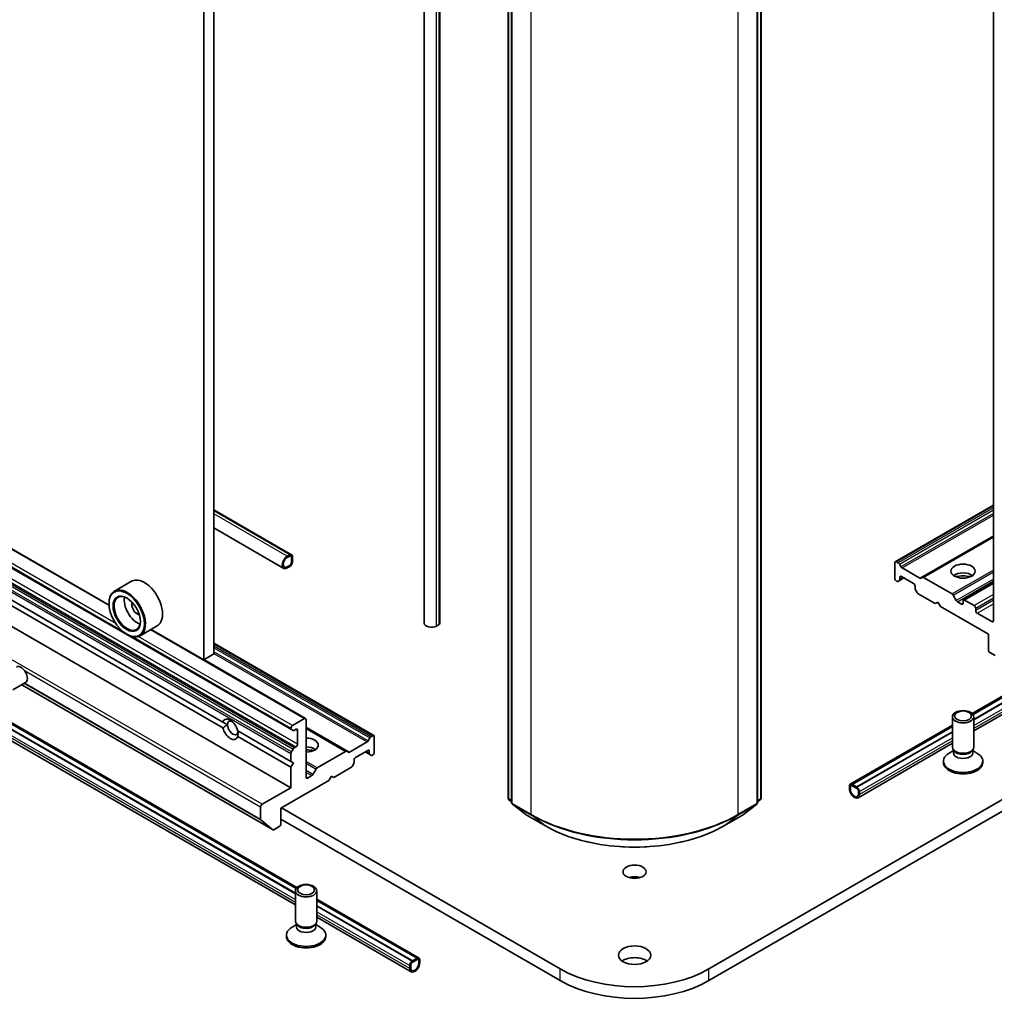
# Model space of a CAD drawing. Units: millimetres. Extents: x 36 to 8894, y 20 to 1565.
# Drawn here: x 741 to 803, y 143 to 206 of the extents above; entities that cross this region are included whole.
import ezdxf

# ---------------------------------------------------------------- set-up
doc = ezdxf.new("R2010")
doc.units = ezdxf.units.MM
doc.header["$LTSCALE"] = 2.5
doc.layers.add('Visible (ISO)', color=7, linetype='Continuous', lineweight=35)
doc.layers.add('Visible Narrow (ISO)', color=7, linetype='Continuous', lineweight=25)

msp = doc.modelspace()

# ---------------------------------------------------------------- linework, layer by layer
at = {"layer": 'Visible (ISO)'}
for p, q in [((802.488, 244.7875), (802.488, 167.6286)), ((752.9102, 242.5329), (752.9102, 165.5224)), ((752.2674, 242.1617), (752.2674, 165.1513)), ((766.286, 235.9508), (766.286, 167.4764)), ((767.2892, 235.9508), (767.2892, 167.4764)), ((771.6246, 156.3536), (771.6246, 235.947)), ((771.8496, 235.7466), (771.8496, 156.0715)), ((787.4859, 156.0715), (787.4859, 235.7466)), ((787.7109, 235.947), (787.7109, 156.3536)), ((801.144, 161.7262), (896.3014, 216.6653)), ((896.3014, 216.5773), (801.1943, 161.6672)), ((896.3014, 216.2433), (801.2414, 161.3604)), ((896.3014, 216.2359), (801.2414, 161.3529)), ((801.2414, 160.624), (896.3014, 215.5069)), ((887.2444, 204.872), (784.3925, 145.4904)), ((784.3925, 144.7481), (887.2444, 204.1297)), ((746.2438, 168.629), (692.3533, 199.7427)), ((693.5575, 197.8227), (757.84, 160.7092)), ((693.5293, 194.1276), (757.8117, 157.0141)), ((697.86, 193.2974), (753.481, 161.1846)), ((697.86, 192.9263), (753.481, 160.8134)), ((698.3895, 184.0346), (758.0941, 149.5641)), ((757.8546, 171.83), (752.9102, 174.6846)), ((802.488, 174.9861), (796.2487, 171.3838)), ((757.353, 170.9611), (752.9102, 173.5262)), ((802.488, 172.9915), (797.9761, 170.3865)), ((757.741, 171.8187), (757.5803, 171.7259)), ((757.5803, 171.6517), (757.741, 171.7445)), ((757.741, 171.7445), (757.5803, 171.6517)), ((757.8374, 171.6888), (757.8374, 171.3177)), ((757.8374, 171.3177), (757.8374, 171.6888)), ((757.9017, 171.3548), (757.9017, 171.7259)), ((757.741, 171.1507), (757.5803, 171.0579)), ((757.5803, 171.0579), (757.741, 171.1507)), ((757.5803, 170.9836), (757.741, 171.0764)), ((796.2205, 170.3193), (796.2205, 171.3214)), ((796.3169, 171.377), (796.4377, 171.3073)), ((796.5059, 171.2353), (796.6101, 171.0548)), ((796.6783, 170.9829), (797.8037, 170.3331)), ((796.5136, 170.1917), (796.799, 170.3564)), ((796.5419, 170.2541), (796.5419, 170.3935)), ((796.6383, 170.4492), (797.4097, 170.0038)), ((797.8719, 170.3263), (797.9761, 170.3865)), ((798.0443, 170.3798), (799.8607, 169.331)), ((747.6726, 170.1406), (746.5798, 169.5096)), ((796.3169, 170.1523), (796.3412, 170.1382)), ((796.5136, 170.1917), (796.4094, 170.1315)), ((797.5061, 169.8368), (797.5061, 169.6974)), ((802.488, 170.05), (800.5878, 168.9529)), ((797.6386, 169.4218), (797.5344, 169.6024)), ((797.7068, 169.3499), (798.7918, 168.7234)), ((799.9289, 169.2591), (800.1295, 168.9115)), ((746.2409, 168.7234), (746.2409, 168.7605)), ((798.7918, 168.7234), (798.9525, 168.8162)), ((798.9525, 168.8162), (799.1132, 168.5379)), ((799.1132, 168.5379), (802.1666, 166.775)), ((800.4631, 168.6863), (800.1977, 168.8395)), ((800.5595, 168.8904), (800.5595, 168.742)), ((801.2667, 168.5935), (800.656, 168.9461)), ((801.3631, 168.2781), (801.3631, 168.4265)), ((802.3916, 167.5729), (801.4595, 168.1111)), ((749.309, 167.3063), (748.2162, 166.6754)), ((767.2227, 167.3836), (767.062, 167.2909)), ((747.3658, 166.775), (747.398, 166.7564)), ((752.2674, 165.1513), (748.9218, 167.0828)), ((802.1666, 166.775), (802.1666, 165.7729)), ((763.0868, 160.324), (752.9102, 166.1994)), ((752.9102, 165.5224), (752.2674, 165.1513)), ((802.263, 165.6059), (802.6036, 165.4093)), ((752.2752, 165.1558), (758.7477, 161.4188)), ((740.1289, 163.2396), (740.9324, 163.7035)), ((740.6896, 163.5634), (756.6714, 154.3363)), ((758.0941, 150.2931), (738.3458, 161.6948)), ((758.0941, 150.3005), (738.3541, 161.6975)), ((758.1412, 150.6074), (738.7189, 161.8209)), ((738.815, 161.8534), (758.1915, 150.6663)), ((799.8777, 159.5948), (799.8777, 161.5234)), ((801.2414, 159.5948), (801.2414, 161.5234)), ((753.481, 161.1846), (753.7759, 161.0143)), ((758.6795, 161.4121), (757.9081, 160.9667)), ((758.776, 157.6822), (758.776, 161.3564)), ((793.3748, 157.2406), (799.8777, 160.9951)), ((799.8777, 160.9071), (793.5045, 157.2275)), ((754.4285, 160.6375), (757.8117, 158.6842)), ((754.4285, 160.2664), (757.8117, 158.3131)), ((757.8117, 160.7997), (757.8117, 160.7716)), ((757.9442, 160.649), (757.84, 160.7092)), ((758.0124, 160.6558), (758.1331, 160.7255)), ((758.2296, 160.6698), (758.2296, 159.7791)), ((761.3594, 159.3267), (758.776, 160.8183)), ((762.8978, 160.2475), (763.0186, 160.3172)), ((799.8777, 160.5731), (793.7938, 157.0605)), ((799.8777, 160.5656), (793.7938, 157.0531)), ((761.5318, 159.2733), (762.6572, 159.923)), ((762.7254, 159.995), (762.8297, 160.1755)), ((763.115, 159.2595), (763.115, 160.2616)), ((793.8765, 156.3718), (799.8777, 159.8367)), ((757.8117, 159.1948), (757.8117, 158.6842)), ((757.84, 159.2899), (757.9442, 159.4704)), ((758.1331, 159.6121), (758.0124, 159.5423)), ((759.4748, 158.2712), (761.2912, 159.3199)), ((761.3594, 159.3267), (761.4637, 159.2665)), ((761.9258, 158.944), (762.6972, 159.3894)), ((762.5365, 159.2966), (762.8219, 159.1318)), ((762.7936, 159.3337), (762.7936, 159.1943)), ((762.9261, 159.0717), (762.8219, 159.1318)), ((762.9943, 159.0784), (763.0186, 159.0925)), ((799.9474, 159.37), (799.6757, 159.2131)), ((799.987, 159.356), (799.9218, 159.4556)), ((799.9474, 159.2236), (799.9474, 159.4164)), ((801.1321, 159.356), (801.1973, 159.4556)), ((801.1717, 159.2236), (801.1717, 159.4164)), ((801.1717, 159.37), (801.4434, 159.2131)), ((757.8117, 158.6842), (757.9724, 158.5915)), ((757.9724, 158.5915), (757.8117, 158.3131)), ((761.8011, 158.5425), (761.6969, 158.362)), ((761.8294, 158.6376), (761.8294, 158.777)), ((799.3095, 158.6113), (799.3095, 158.7028)), ((801.8095, 158.6113), (801.8095, 158.7028)), ((757.8117, 158.3131), (757.8117, 157.0141)), ((759.1378, 157.7797), (758.8724, 157.6265)), ((759.206, 157.8517), (759.4066, 158.1992)), ((760.5437, 157.6636), (761.6287, 158.29)), ((757.1689, 155.7152), (760.2223, 157.478)), ((760.2223, 157.478), (760.383, 157.7564)), ((760.383, 157.7564), (760.5437, 157.6636)), ((793.3278, 157.1366), (793.3278, 156.951)), ((793.8099, 157.0438), (793.4885, 157.2294)), ((793.4885, 157.1552), (793.8099, 156.9696)), ((793.8099, 156.9696), (793.4885, 157.1552)), ((793.5045, 157.2275), (793.5045, 157.2201)), ((793.7938, 157.0605), (793.5045, 157.2275)), ((793.5045, 157.2201), (793.7938, 157.0531)), ((757.8117, 157.0141), (755.9797, 155.9564)), ((793.3921, 156.9139), (793.3921, 157.0995)), ((793.3921, 157.0995), (793.3921, 156.9139)), ((793.7938, 157.0531), (793.7938, 157.0605)), ((793.9063, 156.8026), (793.9063, 156.617)), ((793.9063, 156.617), (793.9063, 156.8026)), ((793.9706, 156.5799), (793.9706, 156.7655)), ((771.8496, 156.1109), (771.6769, 156.2463)), ((771.9019, 155.9642), (772.7501, 155.2996)), ((786.5854, 155.2996), (787.4336, 155.9642)), ((787.6586, 156.2463), (787.4859, 156.1109)), ((755.8833, 155.7894), (755.8833, 154.9998)), ((757.1689, 154.7131), (757.1689, 155.7152)), ((774.943, 145.4904), (757.201, 155.7337)), ((772.766, 155.2888), (773.9552, 154.6022)), ((785.3803, 154.6022), (786.5695, 155.2888)), ((756.6675, 154.339), (755.8982, 154.9608)), ((757.1689, 155.01), (774.943, 144.7481)), ((756.7169, 154.3408), (757.0725, 154.5461)), ((758.0941, 148.5349), (758.0941, 150.4636)), ((759.4578, 148.5349), (759.4578, 150.4636)), ((759.4578, 149.9353), (765.9607, 146.1808)), ((765.831, 146.1677), (759.4578, 149.8473)), ((765.5417, 146.0007), (759.4578, 149.5132)), ((765.5417, 145.9933), (759.4578, 149.5058)), ((758.2034, 148.2962), (758.1382, 148.3958)), ((759.3485, 148.2962), (759.4137, 148.3958)), ((759.4578, 148.7768), (765.459, 145.312)), ((758.1639, 148.3102), (757.8921, 148.1533)), ((758.1639, 148.1638), (758.1639, 148.3566)), ((759.3881, 148.1638), (759.3881, 148.3566)), ((759.3881, 148.3102), (759.6598, 148.1533)), ((757.526, 147.5514), (757.526, 147.643)), ((760.026, 147.5514), (760.026, 147.643)), ((765.847, 146.1696), (765.5256, 145.984)), ((765.5256, 145.9098), (765.847, 146.0953)), ((765.847, 146.0953), (765.5256, 145.9098)), ((765.831, 146.1677), (765.5417, 146.0007)), ((765.5417, 145.9933), (765.831, 146.1603)), ((765.5417, 146.0007), (765.5417, 145.9933)), ((765.831, 146.1603), (765.831, 146.1677)), ((765.9435, 146.0397), (765.9435, 145.8541)), ((765.9435, 145.8541), (765.9435, 146.0397)), ((766.0077, 145.8912), (766.0077, 146.0768)), ((765.3649, 145.7057), (765.3649, 145.5201)), ((765.4292, 145.5572), (765.4292, 145.7428)), ((765.4292, 145.7428), (765.4292, 145.5572))]:
    msp.add_line(p, q, dxfattribs=at)
for centre, start, end in [((771.761, 156.3536), 180, 231.919639), ((771.986, 156.0715), 180, 231.919639), ((787.3495, 156.0715), 308.080361, 0), ((787.5745, 156.3536), 308.080361, 0), ((772.8342, 155.4069), 231.919639, 240), ((786.5013, 155.4069), 300, 308.080361)]:
    msp.add_arc(centre, 0.1364, start, end, dxfattribs=at)
for centre, major_axis, start_param, end_param in [((757.5803, 171.3548), (-0.2273, -0.3936), 3.9269908, 7.0685835), ((757.5803, 171.3548), (-0.1818, -0.3149), 3.9269908, 7.0685835), ((757.5803, 171.3548), (-0.1818, -0.3149), 3.9269908, 7.0685835), ((757.741, 171.6331), (0.1136, 0.1968), 5.4977871, 7.0685835), ((757.741, 171.6331), (0.0682, 0.1181), 5.4977871, 7.0685835), ((757.741, 171.6331), (0.0682, 0.1181), 5.4977871, 7.0685835), ((757.741, 171.262), (0.1136, 0.1968), 3.9269908, 5.4977871), ((757.741, 171.262), (-0.0682, -0.1181), 0.7853982, 2.3561945), ((757.741, 171.262), (0.0682, 0.1181), 3.9269908, 5.4977871), ((796.3169, 171.2657), (-0.0682, 0.1181), 5.4977871, 7.0685835), ((796.4377, 171.196), (0.0682, -0.1181), 1.5707963, 2.3561945), ((796.6783, 171.0942), (0.0682, -0.1181), 4.712389, 5.4977871), ((748.4908, 168.7234), (0.8182, -1.4171), 0, 3.1415927), ((796.3169, 170.2636), (-0.0682, 0.1181), 0.7853982, 2.3561945), ((796.6383, 170.3379), (-0.0682, 0.1181), 5.4977871, 7.0685835), ((797.8037, 170.4444), (0.0682, -0.1181), 5.4977871, 6.2831853), ((798.0443, 170.2684), (-0.0682, 0.1181), 5.4977871, 6.2831853), ((800.5595, 170.2265), (0.7727, 0), 0.6737459, 2.4678467), ((800.5595, 169.5585), (-1.5909, 0), 4.4052971, 5.0194809), ((747.398, 168.0925), (0.8182, -1.4171), 5.4977871, 10.2101761), ((796.3412, 170.2496), (0.0682, -0.1181), 5.4977871, 6.2831853), ((796.4455, 170.3098), (0.0682, -0.1181), 0, 0.7853982), ((797.4097, 169.8925), (-0.0682, 0.1181), 3.9269908, 5.4977871), ((797.6026, 169.6417), (-0.0682, 0.1181), 0.7853982, 1.5707963), ((747.398, 168.0925), (0.5909, -1.0235), 2.375245, 7.049533), ((748.0408, 168.4636), (0.5909, -1.0235), 3.7167041, 5.7080739), ((797.7068, 169.4612), (-0.0682, 0.1181), 1.5707963, 2.3561945), ((799.8607, 169.2197), (0.0682, -0.1181), 1.5707963, 2.3561945), ((748.0408, 168.4636), (-0.25, 0.433), 0.4327472, 2.7088454), ((800.1977, 168.9509), (0.0682, -0.1181), 4.712389, 5.4977871), ((800.4631, 168.7977), (0.0682, -0.1181), 5.4977871, 7.0685835), ((800.656, 168.8348), (-0.0682, 0.1181), 5.4977871, 7.0685835), ((801.2667, 168.4822), (0.0682, -0.1181), 0.7853982, 2.3561945), ((801.4595, 168.2224), (0.0682, -0.1181), 3.9269908, 5.4977871), ((766.7406, 167.4764), (-0.4545, 0), 0, 2.3561945), ((767.062, 167.4764), (0.2273, 0), 5.4977871, 6.2831853), ((802.3916, 167.6843), (0.0682, -0.1181), 5.4977871, 7.0685835), ((802.263, 165.7172), (-0.0682, 0.1181), 0.7853982, 2.3561945), ((740.6483, 164.1956), (-0.2841, 0.4921), 3.1415927, 6.2831853), ((753.9548, 160.7255), (-0.3537, 0.6127), 4.2540378, 6.7415365), ((754.1155, 160.8183), (-0.2401, 0.4159), 5.7130181, 7.0685835), ((754.1155, 160.8183), (0.2401, -0.4159), 3.9269908, 7.0685835), ((757.9081, 160.8554), (0.0682, 0.1181), 0.7853982, 2.3561945), ((758.6795, 161.3007), (0.0682, 0.1181), 5.4977871, 7.0685835), ((753.9548, 160.7255), (0.3537, -0.6127), 4.2540378, 6.7415365), ((757.9081, 160.8273), (-0.0682, -0.1181), 5.4977871, 6.2831853), ((758.0124, 160.7671), (-0.0682, -0.1181), 0, 0.7853982), ((758.1331, 160.6141), (0.0682, 0.1181), 5.4977871, 7.0685835), ((763.0186, 160.2059), (0.0682, 0.1181), 5.4977871, 7.0685835), ((758.1331, 159.7234), (0.0682, 0.1181), 3.9269908, 5.4977871), ((758.776, 159.7234), (0.7727, 0), 4.712389, 7.8539816), ((762.6572, 160.0344), (0.0682, 0.1181), 3.9269908, 4.712389), ((762.8978, 160.1362), (0.0682, 0.1181), 0.7853982, 1.5707963), ((757.9081, 159.2505), (0.0682, 0.1181), 1.5707963, 2.3561945), ((758.0124, 159.431), (0.0682, 0.1181), 0.7853982, 1.5707963), ((758.776, 159.1667), (0.7727, 0), 0.6737459, 1.5707963), ((758.776, 158.4987), (-1.5909, 0), 4.4052971, 4.712389), ((761.2912, 159.2086), (0.0682, 0.1181), 0, 0.7853982), ((761.5318, 159.3846), (-0.0682, -0.1181), 0, 0.7853982), ((762.6972, 159.2781), (0.0682, 0.1181), 5.4977871, 7.0685835), ((762.89, 159.2499), (-0.0682, -0.1181), 5.4977871, 6.2831853), ((762.9943, 159.1898), (-0.0682, -0.1181), 0, 0.7853982), ((763.0186, 159.2038), (-0.0682, -0.1181), 0.7853982, 2.3561945), ((800.5595, 158.7028), (-1.25, 0), 5.4977871, 10.2101761), ((800.5595, 159.5948), (-0.6818, 0), 0, 3.1415927), ((800.5595, 159.2236), (-0.6121, 0), 0, 3.1415927), ((800.5595, 159.4809), (-0.6121, 0), 0.3613671, 2.7802255), ((761.733, 158.5819), (-0.0682, -0.1181), 1.5707963, 2.3561945), ((761.9258, 158.8327), (-0.0682, -0.1181), 3.9269908, 5.4977871), ((800.5595, 158.6113), (-1.25, 0), 0, 3.1415927), ((759.1378, 157.8911), (0.0682, 0.1181), 3.9269908, 4.712389), ((759.4748, 158.1599), (0.0682, 0.1181), 0.7853982, 1.5707963), ((761.6287, 158.4014), (-0.0682, -0.1181), 0.7853982, 1.5707963), ((758.8724, 157.7378), (-0.0682, -0.1181), 5.4977871, 7.0685835), ((793.4885, 157.0438), (-0.1136, 0.1968), 5.4977871, 7.0685835), ((793.4885, 157.0438), (-0.0682, 0.1181), 5.4977871, 7.0685835), ((793.4885, 157.0438), (-0.0682, 0.1181), 5.4977871, 7.0685835), ((793.6492, 156.7655), (0.2273, -0.3936), 3.9269908, 7.0685835), ((793.6492, 156.7655), (0.1818, -0.3149), 3.9269908, 7.0685835), ((793.6492, 156.7655), (0.1818, -0.3149), 3.9269908, 7.0685835), ((793.8099, 156.8583), (-0.1136, 0.1968), 3.9269908, 5.4977871), ((793.8099, 156.8583), (0.0682, -0.1181), 0.7853982, 2.3561945), ((793.8099, 156.8583), (-0.0682, 0.1181), 3.9269908, 5.4977871), ((755.9797, 155.8451), (0.0682, 0.1181), 0.7853982, 2.3561945), ((755.9475, 155.0369), (-0.0455, -0.0787), 5.4977871, 6.1925254), ((757.0725, 154.6574), (-0.0682, -0.1181), 0.7853982, 2.3561945), ((756.7169, 154.415), (-0.0455, -0.0787), 6.1925254, 7.0685835), ((779.6678, 150.9275), (-0.7368, 0), 4.2017508, 5.2230271), ((758.776, 148.5349), (-0.6818, 0), 0, 3.1415927), ((758.776, 147.643), (-1.25, 0), 5.4977871, 10.2101761), ((758.776, 148.1638), (-0.6121, 0), 0, 3.1415927), ((758.776, 148.4211), (-0.6121, 0), 0.3613671, 2.7802255), ((758.776, 147.5514), (-1.25, 0), 0, 3.1415927), ((765.5256, 145.7984), (-0.1136, -0.1968), 3.9269908, 5.4977871), ((765.6863, 145.7057), (-0.2273, -0.3936), 5.4977871, 8.6393798), ((765.5256, 145.7984), (0.0682, 0.1181), 0.7853982, 2.3561945), ((765.5256, 145.7984), (-0.0682, -0.1181), 3.9269908, 5.4977871), ((765.847, 145.984), (0.1136, 0.1968), 5.4977871, 7.0685835), ((765.847, 145.984), (0.0682, 0.1181), 5.4977871, 7.0685835), ((765.847, 145.984), (0.0682, 0.1181), 5.4977871, 7.0685835), ((779.6678, 145.6203), (-1.0227, 0), 3.8212665, 5.6035115), ((765.6863, 145.7057), (-0.1818, -0.3149), 5.4977871, 8.6393798), ((765.6863, 145.7057), (-0.1818, -0.3149), 5.4977871, 8.6393798), ((779.6678, 148.2182), (-6.6818, 0), 0.7853982, 2.3561945), ((779.6678, 147.476), (6.6818, 0), 3.9269908, 5.4977871)]:
    msp.add_ellipse(centre, major_axis=major_axis, ratio=0.5773503, start_param=start_param, end_param=end_param, dxfattribs=at)
for centre, major_axis in [((800.5595, 170.7832), (0.7727, 0)), ((747.3658, 168.0739), (-0.7955, 1.3778)), ((747.3658, 168.0739), (0.6136, -1.0628)), ((800.5595, 161.5234), (-0.6818, 0)), ((800.5595, 161.5803), (0.5424, 0)), ((779.6678, 151.6698), (-0.7368, 0)), ((758.776, 150.4636), (-0.6818, 0)), ((758.776, 150.5205), (0.5424, 0)), ((779.6678, 146.3626), (-1.0227, 0))]:
    msp.add_ellipse(centre, major_axis=major_axis, ratio=0.5773503, dxfattribs=at)
for points in [[(753.7759, 161.0143), (753.6417, 160.9368), (753.481, 160.8134)], [(754.4285, 160.2664), (754.455, 160.4673), (754.455, 160.6222)]]:
    msp.add_open_spline(points, degree=2, dxfattribs=at)
msp.add_open_spline([(773.9552, 154.6022), (774.557, 154.2548), (775.2514, 153.9638), (776.7593, 153.5202), (777.5727, 153.3677), (779.2406, 153.2152), (780.0949, 153.2152), (781.7628, 153.3677), (782.5762, 153.5202), (784.0841, 153.9638), (784.7785, 154.2548), (785.3803, 154.6022)], degree=3, knots=[1.5707963, 1.5707963, 1.5707963, 1.5707963, 1.8849556, 1.8849556, 2.1991149, 2.1991149, 2.5132741, 2.5132741, 2.8274334, 2.8274334, 3.1415927, 3.1415927, 3.1415927, 3.1415927], dxfattribs=at)
at = {"layer": 'Visible Narrow (ISO)'}
for p, q in [((767.062, 167.2909), (767.062, 235.7652)), ((767.2227, 235.858), (767.2227, 167.3836)), ((771.6646, 156.2979), (771.6646, 235.8913)), ((771.8896, 156.0158), (771.8896, 235.691)), ((787.4459, 235.691), (787.4459, 156.0158)), ((787.6709, 235.8913), (787.6709, 156.2979)), ((773.0788, 235.0044), (773.0788, 155.3292)), ((786.2567, 155.3292), (786.2567, 235.0044)), ((801.1887, 161.6751), (896.3014, 216.5884)), ((801.2414, 161.3344), (896.3014, 216.2173)), ((801.2414, 160.9632), (896.3014, 215.8462)), ((896.3014, 215.6606), (801.2414, 160.7777)), ((694.3971, 198.5256), (746.2465, 168.5903)), ((693.5293, 197.9132), (747.04, 167.0187)), ((747.1353, 166.9356), (693.5293, 197.8851)), ((746.67, 167.4551), (693.6257, 198.0802)), ((693.6618, 196.5839), (757.9442, 159.4704)), ((758.0124, 159.5423), (693.7299, 196.6558)), ((693.8507, 196.7256), (758.1331, 159.6121)), ((758.2296, 159.7791), (693.9471, 196.8926)), ((693.5293, 196.3083), (757.8117, 159.1948)), ((757.84, 159.2899), (693.5575, 196.4033)), ((755.9797, 155.9564), (691.6972, 193.0699)), ((698.3895, 184.3739), (758.0941, 149.9034)), ((758.0941, 149.7179), (698.3895, 184.1884)), ((796.3169, 171.377), (802.488, 174.9399)), ((802.488, 174.8005), (796.4377, 171.3073)), ((796.5059, 171.2353), (802.488, 174.6892)), ((757.741, 171.8187), (752.9102, 174.6078)), ((757.5803, 171.7259), (752.9102, 174.4222)), ((802.488, 174.4485), (796.6101, 171.0548)), ((796.6783, 170.9829), (802.488, 174.3371)), ((802.488, 173.0376), (797.8037, 170.3331)), ((798.0443, 170.3798), (802.488, 172.9454)), ((796.5419, 170.3935), (796.6383, 170.4492)), ((796.7591, 170.3795), (796.5419, 170.2541)), ((802.488, 170.8479), (799.8607, 169.331)), ((799.9289, 169.2591), (802.488, 170.7366)), ((802.488, 170.2732), (800.1295, 168.9115)), ((800.1977, 168.8395), (802.488, 170.1619)), ((800.656, 168.9461), (802.488, 170.0038)), ((802.488, 169.2987), (801.2667, 168.5935)), ((801.3631, 168.4265), (802.488, 169.076)), ((800.5595, 168.742), (800.4631, 168.6863)), ((802.488, 168.9276), (801.3631, 168.2781)), ((801.4595, 168.1111), (802.488, 168.7049)), ((802.488, 167.6286), (802.3916, 167.5729)), ((757.8117, 160.7716), (747.6318, 166.649)), ((747.7285, 166.6213), (757.8117, 160.7997)), ((757.9081, 160.9667), (748.1049, 166.6266)), ((748.8897, 167.0642), (758.6795, 161.4121)), ((752.9102, 166.1533), (763.0186, 160.3172)), ((762.8978, 160.2475), (752.9102, 166.0139)), ((752.9102, 165.9025), (762.8297, 160.1755)), ((762.7254, 159.995), (752.9102, 165.6618)), ((752.9102, 165.5505), (762.6572, 159.923)), ((740.8663, 164.4594), (755.8833, 155.7894)), ((756.6675, 154.339), (740.69, 163.5636)), ((740.8439, 163.6524), (755.8982, 154.9608)), ((755.8833, 154.9998), (740.8701, 163.6676)), ((738.3241, 161.6888), (758.0941, 150.2746)), ((738.7311, 161.825), (758.1468, 150.6153)), ((793.4885, 157.2294), (799.8777, 160.9182)), ((758.1331, 160.7255), (758.2296, 160.6698)), ((761.5318, 159.2733), (758.776, 160.8644)), ((758.776, 160.7721), (761.2912, 159.3199)), ((793.8099, 157.0438), (799.8777, 160.5471)), ((793.9706, 156.7655), (799.8777, 160.176)), ((799.8777, 159.9904), (793.9706, 156.5799)), ((762.7936, 159.1943), (762.5764, 159.3197)), ((762.6972, 159.3894), (762.7936, 159.3337)), ((759.4748, 158.2712), (758.776, 158.6747)), ((758.776, 158.5633), (759.4066, 158.1992)), ((759.206, 157.8517), (758.776, 158.1)), ((758.776, 157.9886), (759.1378, 157.7797)), ((758.8724, 157.6265), (758.776, 157.6822)), ((771.8496, 156.1911), (771.6646, 156.2979)), ((771.8496, 156.1121), (771.6875, 156.2391)), ((771.6875, 156.2391), (771.8496, 156.1455)), ((773.0788, 155.3292), (771.8896, 156.0158)), ((771.9125, 155.957), (773.1017, 155.2704)), ((772.7606, 155.2924), (771.9125, 155.957)), ((786.2338, 155.2704), (787.423, 155.957)), ((787.4459, 156.0158), (786.2567, 155.3292)), ((787.423, 155.957), (786.5749, 155.2924)), ((787.6709, 156.2979), (787.4859, 156.1911)), ((787.648, 156.2391), (787.4859, 156.1121)), ((787.4859, 156.1455), (787.648, 156.2391)), ((773.9499, 154.6058), (772.7606, 155.2924)), ((773.9499, 154.6058), (773.1017, 155.2704)), ((786.5749, 155.2924), (785.3856, 154.6058)), ((785.3856, 154.6058), (786.2338, 155.2704)), ((759.4578, 149.8584), (765.847, 146.1696)), ((759.4578, 149.4873), (765.5256, 145.984)), ((759.4578, 149.1161), (765.3649, 145.7057)), ((765.3649, 145.5201), (759.4578, 148.9306)), ((774.943, 144.7481), (774.943, 145.4904)), ((784.3925, 144.7481), (784.3925, 145.4904))]:
    msp.add_line(p, q, dxfattribs=at)
for centre, major_axis, ratio, start_param, end_param in [((771.761, 156.3536), (-0.1364, 0), 0.5773503, 0, 0.7853982), ((771.761, 156.3536), (-0.0682, -0.1181), 0.5773503, 5.4977871, 6.2014009), ((771.761, 156.3536), (-0.0841, -0.1073), 0.8137675, 0, 0.1150217), ((771.986, 156.0715), (-0.1364, 0), 0.5773503, 0, 0.7853982), ((771.986, 156.0715), (-0.0682, -0.1181), 0.5773503, 5.4977871, 6.2014009), ((771.986, 156.0715), (-0.0841, -0.1073), 0.8137675, 0, 0.1150217), ((787.3495, 156.0715), (0.0682, -0.1181), 0.5773503, 0.0817844, 0.7853982), ((787.3495, 156.0715), (0.0841, -0.1073), 0.8137675, 6.1681636, 6.2831853), ((787.3495, 156.0715), (0.1364, 0), 0.5773503, 5.4977871, 6.2831853), ((787.5745, 156.3536), (0.0682, -0.1181), 0.5773503, 0.0817844, 0.7853982), ((787.5745, 156.3536), (0.0841, -0.1073), 0.8137675, 6.1681636, 6.2831853), ((787.5745, 156.3536), (0.1364, 0), 0.5773503, 5.4977871, 6.2831853), ((772.8342, 155.4069), (-0.0841, -0.1073), 0.8137675, 0, 0.1150217), ((772.8342, 155.4069), (-0.0682, -0.1181), 0.5773503, 6.2014009, 6.2831853), ((773.1752, 155.3849), (-0.0682, -0.1181), 0.5773503, 5.4977871, 6.2014009), ((779.6678, 159.1334), (-9.3182, 0), 0.5773503, 0.7853982, 2.3561945), ((779.6678, 159.0613), (9.2858, 0), 0.5773503, 3.9269908, 5.4977871), ((786.1603, 155.3849), (0.0682, -0.1181), 0.5773503, 0.0817844, 0.7853982), ((786.5013, 155.4069), (0.0682, -0.1181), 0.5773503, 0, 0.0817844), ((786.5013, 155.4069), (0.0841, -0.1073), 0.8137675, 6.1681636, 6.2831853), ((774.0234, 154.7203), (-0.0682, -0.1181), 0.5773503, 6.2014009, 6.2831853), ((779.6678, 157.907), (-8.0863, 0), 0.5773503, 0.7853982, 2.3561945), ((785.3121, 154.7203), (0.0682, -0.1181), 0.5773503, 0, 0.0817844)]:
    msp.add_ellipse(centre, major_axis=major_axis, ratio=ratio, start_param=start_param, end_param=end_param, dxfattribs=at)

doc.saveas('drawing.dxf')
